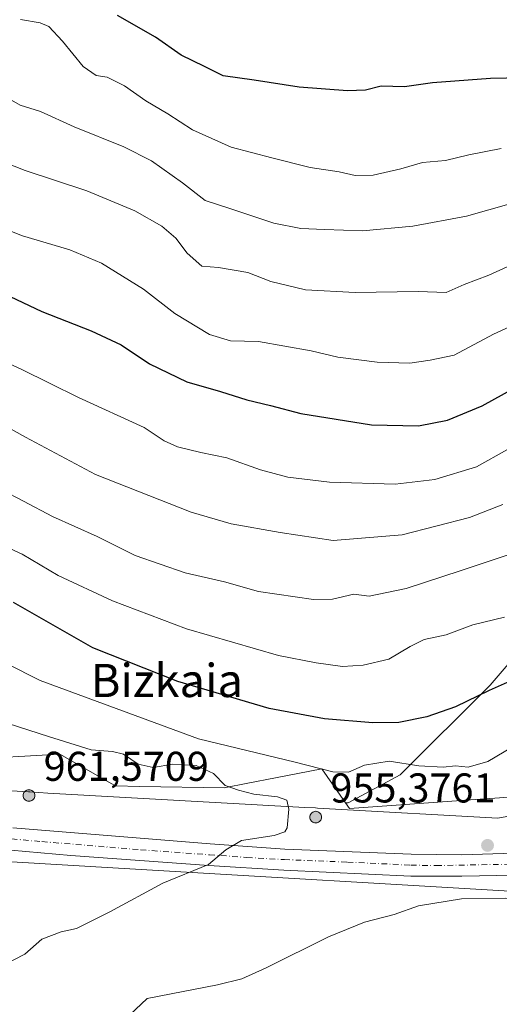
# Model space of a CAD drawing. Units: metres. Extents: x 628086 to 631546, y 4720363 to 4722740.
# Drawn here: x 631263 to 631379, y 4722183 to 4722421 of the extents above; entities that cross this region are included whole.
import ezdxf
from ezdxf.enums import TextEntityAlignment as Align

# ---------------------------------------------------------------- set-up
doc = ezdxf.new("R2010")
doc.units = ezdxf.units.M
doc.header["$MEASUREMENT"] = 0
doc.linetypes.add('DGN Style 4', pattern=[2.638475, 1.318413, -0.659207, 0.001648, -0.659207])
for name, color, linetype, lineweight in [('Aerogenerador Cxs', 7, 'Continuous', 0), ('Arbolado forestal CxS', 92, 'Continuous', 0), ('Curva de nivel maestra', 30, 'Continuous', 30), ('Curva de nivel normal', 30, 'Continuous', 0), ('Instalación de energía eléctrica Cxs', 135, 'Continuous', 0), ('Matorral CxS', 135, 'Continuous', 0), ('Municipio', 91, 'Continuous', 13), ('Municipio CxS', 4, 'Continuous', 0), ('Núcleo urbano CxS', 7, 'Continuous', 0), ('Pista no pavimentada Cxs', 111, 'Continuous', 0), ('Pista no pavimentada eje', 91, 'DGN Style 4', 0), ('Punto de cota en construcción elevada', 7, 'Continuous', 0), ('Punto de cota en terreno', 7, 'Continuous', 0), ('Rótulo de punto de cota en construcción', 7, 'Continuous', 0), ('Texto cartográfico', 7, 'Continuous', 0)]:
    doc.layers.add(name, color=color, linetype=linetype, lineweight=lineweight)
doc.styles.add('Style-Arial', font='txt')

# ---------------------------------------------------------------- blocks, each defined once
blk = doc.blocks.new('5PATER')
at = {"layer": 'Instalación de energía eléctrica Cxs', "linetype": 'Continuous', "lineweight": 0}
h = blk.add_hatch(color=51, dxfattribs=at)
edge = h.paths.add_edge_path()
edge.add_ellipse((0, 0), major_axis=(-0.11, -0.111), ratio=0.999422, start_angle=0, end_angle=360)
blk = doc.blocks.new('5PANOT')
at = {"layer": 'Instalación de energía eléctrica Cxs', "linetype": 'Continuous', "lineweight": 0}
h = blk.add_hatch(color=1, dxfattribs=at)
edge = h.paths.add_edge_path()
edge.add_arc((0, 0), 0.156, 270, 630)

msp = doc.modelspace()

# ---------------------------------------------------------------- linework, layer by layer
at = {"layer": 'Aerogenerador Cxs', "color": 7, "linetype": 'Continuous', "lineweight": 0}
for points in [[(631265.65, 4722235.14, 939.1135), (631265.8931, 4722235.1187, 939.9256), (631266.1288, 4722235.0556, 940.7471), (631266.35, 4722234.9524, 941.5405), (631266.5499, 4722234.8125, 942.2715), (631266.7225, 4722234.6399, 942.9133), (631266.8624, 4722234.44, 943.4456), (631266.9656, 4722234.2188, 943.8584), (631267.0287, 4722233.9831, 944.1478), (631267.05, 4722233.74, 944.3189), (631267.0287, 4722233.4969, 944.3807), (631266.9656, 4722233.2612, 944.3466), (631266.8624, 4722233.04, 944.2302), (631266.7225, 4722232.8401, 944.0453), (631266.5499, 4722232.6675, 943.8021), (631266.35, 4722232.5276, 943.5082), (631266.1288, 4722232.4244, 942.9125), (631265.8931, 4722232.3613, 942.2845), (631265.65, 4722232.34, 941.7403), (631265.4069, 4722232.3613, 941.3082), (631265.1712, 4722232.4244, 941.0123), (631264.95, 4722232.5276, 940.7509), (631264.7501, 4722232.6675, 940.134), (631264.5775, 4722232.8401, 939.4922), (631264.4376, 4722233.04, 938.8457), (631264.3344, 4722233.2612, 938.2186), (631264.2713, 4722233.4969, 937.6403), (631264.25, 4722233.74, 937.1408), (631264.2713, 4722233.9831, 936.7505), (631264.3344, 4722234.2188, 936.4957), (631264.4376, 4722234.44, 936.3977), (631264.5775, 4722234.6399, 936.4685), (631264.7501, 4722234.8125, 936.7117), (631264.95, 4722234.9524, 937.1197), (631265.1712, 4722235.0556, 937.6749), (631265.4069, 4722235.1187, 938.3507)], [(631334.67, 4722229.93, 927.4238), (631334.9131, 4722229.9087, 927.9488), (631335.1488, 4722229.8456, 928.5383), (631335.37, 4722229.7424, 929.157), (631335.5699, 4722229.6025, 929.7726), (631335.7425, 4722229.4299, 930.3599), (631335.8824, 4722229.23, 930.9005), (631335.9856, 4722229.0088, 931.3855), (631336.0487, 4722228.7731, 931.8128), (631336.07, 4722228.53, 932.1874), (631336.0487, 4722228.2869, 932.5179), (631335.9856, 4722228.0512, 932.8144), (631335.8824, 4722227.83, 933.0855), (631335.7425, 4722227.6301, 933.3362), (631335.5699, 4722227.4575, 933.396), (631335.37, 4722227.3176, 932.9993), (631335.1488, 4722227.2144, 932.6575), (631334.9131, 4722227.1513, 932.3895), (631334.67, 4722227.13, 932.214), (631334.4269, 4722227.1513, 932.149), (631334.1912, 4722227.2144, 932.2085), (631333.97, 4722227.3176, 932.402), (631333.7701, 4722227.4575, 932.7312), (631333.5975, 4722227.6301, 932.3957), (631333.4576, 4722227.83, 931.7004), (631333.3544, 4722228.0512, 930.9247), (631333.2913, 4722228.2869, 930.1057), (631333.27, 4722228.53, 929.2857), (631333.2913, 4722228.7731, 928.5099), (631333.3544, 4722229.0088, 927.8217), (631333.4576, 4722229.23, 927.2599), (631333.5975, 4722229.4299, 926.8545), (631333.7701, 4722229.6025, 926.6249), (631333.97, 4722229.7424, 926.5784), (631334.1912, 4722229.8456, 926.7088), (631334.4269, 4722229.9087, 926.9996)]]:
    msp.add_polyline3d(points, close=True, dxfattribs=at)
for points in [[(631265.65, 4722235.14, 939.1135), (631265.8932, 4722235.1188, 939.9258), (631266.1289, 4722235.0556, 940.7474), (631266.35, 4722234.9525, 941.5404), (631266.55, 4722234.8125, 942.2718), (631266.7225, 4722234.64, 942.9132), (631266.8625, 4722234.44, 943.4459), (631266.9656, 4722234.2189, 943.8583), (631267.0288, 4722233.9832, 944.1481), (631267.05, 4722233.74, 944.3189), (631267.0288, 4722233.4969, 944.3809), (631266.9656, 4722233.2612, 944.3466), (631266.8625, 4722233.04, 944.2305), (631266.7225, 4722232.8401, 944.0453), (631266.55, 4722232.6676, 943.8022), (631266.35, 4722232.5276, 943.5082), (631266.1289, 4722232.4245, 942.913), (631265.8932, 4722232.3613, 942.2847), (631265.65, 4722232.34, 941.7403), (631265.4069, 4722232.3613, 941.3082), (631265.1712, 4722232.4245, 941.0126), (631264.95, 4722232.5276, 940.7509), (631264.7501, 4722232.6676, 940.1338), (631264.5776, 4722232.8401, 939.4924), (631264.4376, 4722233.04, 938.8457), (631264.3345, 4722233.2612, 938.2188), (631264.2713, 4722233.4969, 937.6403), (631264.25, 4722233.74, 937.1408), (631264.2713, 4722233.9832, 936.7503), (631264.3345, 4722234.2189, 936.4958), (631264.4376, 4722234.44, 936.3977), (631264.5776, 4722234.64, 936.4686), (631264.7501, 4722234.8125, 936.7117), (631264.95, 4722234.9525, 937.1196), (631265.1712, 4722235.0556, 937.6749), (631265.4069, 4722235.1188, 938.3505), (631265.65, 4722235.14, 939.1135)], [(631334.67, 4722229.93, 927.4238), (631334.9132, 4722229.9088, 927.9488), (631335.1489, 4722229.8456, 928.5384), (631335.37, 4722229.7425, 929.1568), (631335.57, 4722229.6025, 929.7728), (631335.7425, 4722229.43, 930.3597), (631335.8825, 4722229.23, 930.9007), (631335.9856, 4722229.0089, 931.3854), (631336.0488, 4722228.7732, 931.8128), (631336.07, 4722228.53, 932.1874), (631336.0488, 4722228.2869, 932.518), (631335.9856, 4722228.0512, 932.8144), (631335.8825, 4722227.83, 933.0856), (631335.7425, 4722227.6301, 933.3362), (631335.57, 4722227.4576, 933.3962), (631335.37, 4722227.3176, 932.9993), (631335.1489, 4722227.2145, 932.6577), (631334.9132, 4722227.1513, 932.3896), (631334.67, 4722227.13, 932.214), (631334.4269, 4722227.1513, 932.149), (631334.1912, 4722227.2145, 932.2087), (631333.97, 4722227.3176, 932.402), (631333.7701, 4722227.4576, 932.7315), (631333.5976, 4722227.6301, 932.3958), (631333.4576, 4722227.83, 931.7004), (631333.3545, 4722228.0512, 930.9247), (631333.2913, 4722228.2869, 930.1057), (631333.27, 4722228.53, 929.2857), (631333.2913, 4722228.7732, 928.5095), (631333.3545, 4722229.0089, 927.8215), (631333.4576, 4722229.23, 927.2599), (631333.5976, 4722229.43, 926.8543), (631333.7701, 4722229.6025, 926.6249), (631333.97, 4722229.7425, 926.5782), (631334.1912, 4722229.8456, 926.7088), (631334.4269, 4722229.9088, 926.9994), (631334.67, 4722229.93, 927.4238)]]:
    msp.add_polyline3d(points, dxfattribs=at)
at = {"layer": 'Arbolado forestal CxS', "color": 92, "linetype": 'Continuous', "lineweight": 0}
for points in [[(631506.301, 4722525.839, 831.4753), (631511.3779, 4722258.0007, 920.2656), (631469.8841, 4722252.5549, 917.3571), (631418.5855, 4722239.5459, 911.0685), (631409.8159, 4722245.9769, 910.0159), (631394.5089, 4722243.8387, 907.2793), (631386.4359, 4722233.7009, 908.1223), (631378.8749, 4722233.1603, 907.2481), (631370.8425, 4722232.5893, 907.5612), (631342.8133, 4722230.5963, 907.715), (631341.8683, 4722231.9511, 907.5317), (631342.5183, 4722231.9647, 907.5135), (631355.0221, 4722238.7357, 906.5502), (631376.6587, 4722260.3283, 899.1903), (631395.1191, 4722281.8299, 895.2303), (631408.9537, 4722309.5563, 887.7307), (631415.3651, 4722330.0793, 880.9151), (631403.4485, 4722414.2803, 849.1692), (631405.3069, 4722438.4871, 841.3037)], [(631460.7349, 4722478.8391, 839.4094), (631435.1095, 4722463.4893, 839.2049), (631413.8381, 4722451.4427, 839.5064), (631405.3069, 4722438.4871, 841.3037), (631403.4485, 4722414.2803, 849.1692), (631415.3651, 4722330.0793, 880.9151), (631408.9537, 4722309.5563, 887.7307), (631395.1191, 4722281.8299, 895.2303), (631376.6587, 4722260.3283, 899.1903), (631355.0221, 4722238.7357, 906.5502), (631342.5183, 4722231.9647, 907.5135), (631341.8683, 4722231.9511, 907.5317)], [(631460.7349, 4722478.8391, 839.4094), (631435.1095, 4722463.4893, 839.2049), (631413.8381, 4722451.4427, 839.5064), (631405.3069, 4722438.4871, 841.3037), (631403.4485, 4722414.2803, 849.1692), (631415.3651, 4722330.0793, 880.9151), (631408.9537, 4722309.5563, 887.7307), (631395.1191, 4722281.8299, 895.2303), (631376.6587, 4722260.3283, 899.1903), (631355.0221, 4722238.7357, 906.5502), (631342.5183, 4722231.9647, 907.5135), (631341.8683, 4722231.9511, 907.5317)], [(631405.3069, 4722438.4871, 841.3037), (631403.4485, 4722414.2803, 849.1692), (631415.3651, 4722330.0793, 880.9151), (631408.9537, 4722309.5563, 887.7307), (631395.1191, 4722281.8299, 895.2303), (631376.6587, 4722260.3283, 899.1903), (631355.0221, 4722238.7357, 906.5502), (631342.5183, 4722231.9647, 907.5135), (631341.8683, 4722231.9511, 907.5317), (631336.1613, 4722240.1317, 904.863), (631325.0039, 4722237.9647, 907.8681), (631318.3683, 4722236.6747, 909.6363), (631312.6423, 4722235.5607, 910.4141), (631292.3187, 4722235.9327, 912.1677), (631286.4727, 4722236.0397, 913.0993), (631285.4009, 4722236.6519, 913.1792), (631278.2893, 4722240.7133, 912.2393), (631273.0627, 4722243.6993, 911.7697), (631250.4197, 4722242.4457, 915.4512)], [(631094.3343, 4722260.3875, 932.5645), (631100.4773, 4722258.1091, 932.6406), (631120.8959, 4722262.5241, 930.6647), (631130.4763, 4722260.5581, 929.7493), (631182.6021, 4722249.8471, 924.0004), (631192.1295, 4722251.1907, 921.7029), (631200.0755, 4722252.3091, 919.5322), (631206.5987, 4722246.6019, 920.1676), (631208.3251, 4722245.0917, 920.2948), (631226.2535, 4722242.2997, 919.2628), (631245.6727, 4722239.2757, 916.3756), (631247.9191, 4722240.7759, 915.738), (631250.4197, 4722242.4457, 915.4512), (631273.0627, 4722243.6993, 911.7697), (631278.2893, 4722240.7133, 912.2393), (631285.4009, 4722236.6519, 913.1792), (631286.4727, 4722236.0397, 913.0993), (631292.3187, 4722235.9327, 912.1677), (631312.6423, 4722235.5607, 910.4141), (631318.3683, 4722236.6747, 909.6363), (631325.0039, 4722237.9647, 907.8681), (631336.1613, 4722240.1317, 904.863), (631341.8683, 4722231.9511, 907.5317)], [(631341.8683, 4722231.9511, 907.5317), (631342.8133, 4722230.5963, 907.715), (631370.8425, 4722232.5893, 907.5612), (631378.8749, 4722233.1603, 907.2481), (631386.4359, 4722233.7009, 908.1223), (631394.5089, 4722243.8387, 907.2793), (631409.8159, 4722245.9769, 910.0159), (631418.5855, 4722239.5459, 911.0685), (631469.8841, 4722252.5549, 917.3571), (631511.3779, 4722258.0007, 920.2656)]]:
    msp.add_polyline3d(points, dxfattribs=at)
at = {"layer": 'Curva de nivel maestra', "color": 30, "linetype": 'Continuous', "lineweight": 30, "flags": 128}
for points, elevation in [([(631421.01, 4722422.4701), (631415.45, 4722419.2601), (631409.34, 4722416.5501), (631400.75, 4722411.5201), (631393.41, 4722408.3101), (631384.41, 4722406.5001), (631376.75, 4722406.3301), (631362.75, 4722405.3301), (631356.08, 4722404.3801), (631350.46, 4722404.5501), (631346.66, 4722403.5901), (631342.3, 4722403.4001), (631330.67, 4722404.3001), (631319.87, 4722405.9701), (631312.42, 4722407.0001), (631307.93, 4722409.2801), (631302.31, 4722411.9601), (631296.09, 4722416.3301), (631286.92, 4722421.5201)], 850), ([(631258.03, 4722355.3401), (631268.71, 4722350.2501), (631280.58, 4722345.5901), (631287.81, 4722342.2001), (631294.64, 4722337.6901), (631303.62, 4722333.3301), (631311.78, 4722331.0001), (631318.1, 4722329.0201), (631323.75, 4722327.6701), (631331.08, 4722325.6701), (631348.08, 4722323.0001), (631359.41, 4722322.7101), (631366.41, 4722324.1401), (631374.75, 4722327.5901), (631387.08, 4722334.3401)], 875), ([(631385.06, 4722262.8601), (631376.46, 4722259.0201), (631368.32, 4722255.1101), (631361.39, 4722252.6401), (631354.66, 4722251.3401), (631348.45, 4722251.2601), (631336.76, 4722252.2301), (631323.45, 4722254.6701), (631301.47, 4722261.1701), (631281.03, 4722269.3001), (631261.92, 4722280.1801)], 900)]:
    msp.add_lwpolyline(points, dxfattribs=dict(at, elevation=elevation))
at = {"layer": 'Curva de nivel normal', "color": 30, "linetype": 'Continuous', "lineweight": 0, "flags": 128}
for points, elevation in [([(631263.57, 4722420.5901), (631268.34, 4722419.8001), (631270.43, 4722418.9001), (631273.72, 4722415.3601), (631278.67, 4722409.2601), (631281.8, 4722407.0601), (631284.48, 4722406.6601), (631288.67, 4722404.6301), (631293.81, 4722401.0001), (631299.1, 4722397.8801), (631304.99, 4722394.0001), (631314.33, 4722389.8401), (631324.07, 4722387.2701), (631333.3, 4722384.9701), (631340.33, 4722383.8901), (631344.2, 4722382.9801), (631348.5, 4722383.0601), (631355.13, 4722384.6401), (631360.36, 4722386.1501), (631365.94, 4722386.6201), (631371.53, 4722387.9901), (631379.28, 4722389.5301)], 855), ([(631261.42, 4722401.1801), (631263.55, 4722399.9101), (631268.42, 4722398.4401), (631276.54, 4722394.7101), (631288.49, 4722389.9001), (631295.15, 4722386.5301), (631302.64, 4722381.2501), (631308.09, 4722376.9501), (631314.22, 4722375.0201), (631324.6, 4722371.5301), (631331.12, 4722370.2801), (631336.76, 4722369.9801), (631345.96, 4722369.7201), (631358.08, 4722370.8001), (631370.97, 4722373.1801), (631386.55, 4722377.6101)], 860), ([(631249.17, 4722390.3501), (631264.71, 4722384.2301), (631279.55, 4722379.3501), (631291.14, 4722374.5001), (631297.59, 4722370.8301), (631301.02, 4722367.8901), (631303.71, 4722364.3101), (631307.27, 4722361.2001), (631311.24, 4722360.8401), (631318.36, 4722359.6201), (631323.87, 4722357.4701), (631332.25, 4722355.5101), (631344.18, 4722354.8501), (631359.34, 4722355.0801), (631366.08, 4722354.8201), (631370.41, 4722356.7601), (631376.33, 4722359.0101), (631384.32, 4722362.6101)], 865), ([(631396.93, 4722353.8101), (631377.46, 4722344.8101), (631368.02, 4722339.7401), (631362.19, 4722338.5601), (631357.36, 4722337.8401), (631349.48, 4722338.0301), (631340.01, 4722339.2901), (631333.6, 4722340.7701), (631320.9, 4722343.0501), (631314.18, 4722343.2401), (631309.08, 4722344.6901), (631300.79, 4722349.8001), (631293.24, 4722355.6101), (631283.13, 4722361.8701), (631275.46, 4722365.0801), (631264.1, 4722368.5201), (631246.08, 4722375.5601)], 870), ([(631380.85, 4722317.0801), (631373.34, 4722312.8901), (631363.37, 4722309.8101), (631353.82, 4722308.6701), (631337.99, 4722309.1501), (631327.99, 4722310.3701), (631321.4, 4722312.1201), (631313.3, 4722315.0201), (631307.05, 4722316.3201), (631301.42, 4722317.6801), (631298.23, 4722319.1601), (631293.39, 4722322.3201), (631277.6, 4722329.5301), (631263.94, 4722336.3001), (631256.72, 4722339.6101)], 880), ([(631379.7, 4722303.8001), (631371.7, 4722300.7001), (631355.46, 4722296.4601), (631338.91, 4722295.1701), (631326.12, 4722297.0501), (631314.3, 4722299.1401), (631304.7, 4722301.9601), (631281.66, 4722311.0101), (631264.83, 4722320.0401), (631249.77, 4722328.3601)], 885), ([(631387.75, 4722293.9401), (631369.41, 4722287.8101), (631356.45, 4722283.5901), (631347.57, 4722281.7501), (631343.85, 4722282.2501), (631338.75, 4722281.0101), (631334.11, 4722280.9201), (631320.86, 4722282.8301), (631312.74, 4722285.2101), (631303.25, 4722287.3401), (631291.2, 4722291.5301), (631282.08, 4722296.1101), (631271.3, 4722300.9001), (631264.35, 4722304.6201), (631253.78, 4722310.0401)], 890), ([(631256.97, 4722295.0701), (631264, 4722291.8501), (631272.68, 4722286.6801), (631285.77, 4722280.6401), (631303.57, 4722273.8301), (631325.7, 4722267.4801), (631334.78, 4722265.6901), (631341.09, 4722264.8101), (631346.08, 4722265.0801), (631352.28, 4722266.5701), (631357.41, 4722269.5801), (631360.75, 4722271.3301), (631366.1, 4722272.3901), (631372.5, 4722274.8401), (631380.1, 4722276.6601)], 895), ([(631384.39, 4722246.8501), (631376.09, 4722241.8901), (631371.4, 4722240.5601), (631368.3, 4722240.8601), (631365.34, 4722240.6001), (631359.47, 4722240.9001), (631352.34, 4722242.0201), (631346.44, 4722241.0601), (631342.54, 4722239.3601), (631338.78, 4722239.4601), (631329.72, 4722241.7601), (631306.43, 4722247.3601), (631268.37, 4722261.4301), (631260.23, 4722265.5301)], 905), ([(631260.65, 4722251.0901), (631270.32, 4722247.9201), (631280.64, 4722244.7401), (631285.75, 4722244.3701), (631288.41, 4722243.6501), (631291.94, 4722241.2801), (631295.51, 4722240.5101), (631300.29, 4722241.2901), (631305.9, 4722240.9301), (631310.1, 4722239.0401), (631312.85, 4722236.1201), (631316.09, 4722235.0301), (631319.77, 4722234.0501), (631325.5, 4722233.4401), (631327.71, 4722232.6501), (631328.21, 4722230.4801), (631327.79, 4722225.9201), (631327.27, 4722224.9901), (631324.63, 4722224.1101), (631316.77, 4722222.8801), (631313.04, 4722220.6901), (631308.84, 4722217.1001), (631297.83, 4722212.6501), (631285.15, 4722205.7501), (631277.1, 4722201.6901), (631273.42, 4722200.9201), (631268.76, 4722199.1501), (631264.68, 4722195.5601), (631256.46, 4722191.3501)], 910), ([(631284.51, 4722175.8201), (631294.08, 4722184.8601), (631311.04, 4722188.1301), (631316.88, 4722189.6301), (631322.77, 4722192.2101), (631337.75, 4722199.7101), (631346.45, 4722203.2401), (631353.55, 4722205.1101), (631359.45, 4722207.1701), (631369.79, 4722208.8601), (631380.43, 4722209.0601), (631391.16, 4722207.8301), (631401.5, 4722205.3701), (631408.92, 4722202.5901), (631413.49, 4722200.3401), (631419.21, 4722198.1401), (631427.35, 4722193.2001), (631434.82, 4722189.4701), (631442.19, 4722185.9501), (631449.07, 4722184.6601), (631452.31, 4722182.6701)], 905)]:
    msp.add_lwpolyline(points, dxfattribs=dict(at, elevation=elevation))
at = {"layer": 'Instalación de energía eléctrica Cxs', "color": 135, "linetype": 'Continuous', "lineweight": 0}
for points in [[(631231.2497, 4722241.5217, 920.9651), (631245.6727, 4722239.2757, 919.285), (631247.9191, 4722240.7759, 919.3745), (631250.4197, 4722242.4457, 919.769), (631273.0627, 4722243.6993, 919.3876), (631278.2893, 4722240.7133, 916.5196), (631285.4009, 4722236.6519, 914.8824), (631286.4727, 4722236.0397, 914.5228), (631292.3187, 4722235.9327, 915.1182), (631312.6423, 4722235.5607, 912.279), (631318.3683, 4722236.6747, 911.0869), (631325.0039, 4722237.9647, 910.9341), (631336.1613, 4722240.1317, 918.6721), (631341.8683, 4722231.9511, 914.2637), (631342.8133, 4722230.5963, 910.9175), (631370.8425, 4722232.5893, 910.1838), (631378.8749, 4722233.1603, 910.3628), (631386.4359, 4722233.7009, 909.4699), (631394.5089, 4722243.8387, 910.9201), (631409.8159, 4722245.9769, 919.1314), (631418.5855, 4722239.5459, 911.5407), (631469.8841, 4722252.5549, 928.1849), (631511.378, 4722258.0008, 921.5677)], [(631250.4197, 4722242.4457, 919.769), (631273.0627, 4722243.6993, 919.3876), (631278.2893, 4722240.7133, 916.5196), (631285.4009, 4722236.6519, 914.8824), (631286.4727, 4722236.0397, 914.5228), (631292.3187, 4722235.9327, 915.1182), (631312.6423, 4722235.5607, 912.279), (631318.3683, 4722236.6747, 911.0869), (631325.0039, 4722237.9647, 910.9341), (631336.1613, 4722240.1317, 918.6721), (631341.8683, 4722231.9511, 914.2637), (631342.8133, 4722230.5963, 910.9175), (631370.8425, 4722232.5893, 910.1838), (631378.8749, 4722233.1603, 910.3628)], [(631423.8222, 4722215.8182, 909.2636), (631417.4181, 4722213.8233, 908.3266), (631396.9133, 4722211.3633, 906.3124), (631388.1889, 4722210.3167, 905.6308), (631287.1901, 4722216.2533, 911.5057), (631261.4257, 4722217.7677, 914.1645), (631227.5327, 4722220.7265, 917.7485)], [(631388.1889, 4722210.3167, 905.6308), (631287.1901, 4722216.2533, 911.5057), (631261.4257, 4722217.7677, 914.1645)]]:
    msp.add_polyline3d(points, dxfattribs=at)
at = {"layer": 'Matorral CxS', "color": 135, "linetype": 'Continuous', "lineweight": 0}
for points in [[(631511.8319, 4722234.0475, 919.1827), (631453.0781, 4722224.9313, 913.1105), (631417.4181, 4722213.8233, 908.3794), (631396.9133, 4722211.3633, 906.4919), (631388.1889, 4722210.3167, 905.9351), (631287.1901, 4722216.2533, 911.7814), (631261.4257, 4722217.7677, 914.4673), (631204.0941, 4722222.7727, 921.0969), (631172.7515, 4722228.0811, 924.658), (631108.8249, 4722238.9067, 931.1351), (631020.1547, 4722231.6895, 928.1982), (630945.3121, 4722214.1425, 921.5541), (630902.0955, 4722206.4253, 918.6857)], [(631261.4257, 4722217.7677, 914.4673), (631287.1901, 4722216.2533, 911.7814), (631388.1889, 4722210.3167, 905.9351), (631396.9133, 4722211.3633, 906.4919), (631417.4181, 4722213.8233, 908.3794), (631453.0781, 4722224.9313, 913.1105), (631511.8319, 4722234.0475, 919.1827), (631513.764, 4722132.1174, 894.9364), (631502.1787, 4722128.6421, 894.1339), (631447.8569, 4722115.3641, 891.0621), (631392.3283, 4722112.9501, 889.0728), (631365.7713, 4722121.4003, 890.5863), (631344.0429, 4722137.0931, 894.0307), (631325.9357, 4722128.6433, 894.0549), (631307.8285, 4722128.6435, 894.3638), (631287.3069, 4722125.0223, 895.1287), (631228.1571, 4722135.8869, 902.7549)]]:
    msp.add_polyline3d(points, dxfattribs=at)
at = {"layer": 'Municipio', "color": 91, "linetype": 'Continuous', "lineweight": 13, "flags": 128}
msp.add_lwpolyline([(631261.438, 4722234.832), (631265.548, 4722234.602), (631265.843, 4722234.585), (631270.22, 4722234.34), (631332.09, 4722230.872), (631334.583, 4722230.732), (631335.089, 4722230.704), (631338.012, 4722230.54), (631378.54, 4722228.268), (631399.007, 4722232.05), (631407.099, 4722233.545), (631466.192, 4722244.465), (631471.098, 4722245.371), (631471.258, 4722245.401), (631475.694, 4722246.22), (631511.4758, 4722252.832)], dxfattribs=at)
msp.add_lwpolyline([(631261.438, 4722234.832), (631265.548, 4722234.602), (631265.843, 4722234.585), (631270.22, 4722234.34), (631332.09, 4722230.872), (631334.583, 4722230.732), (631335.089, 4722230.704), (631338.012, 4722230.54), (631378.54, 4722228.268), (631399.007, 4722232.05), (631407.099, 4722233.545), (631466.192, 4722244.465), (631471.098, 4722245.371), (631471.258, 4722245.401), (631475.694, 4722246.22), (631511.4758, 4722252.832)], dxfattribs=at)
at = {"layer": 'Municipio CxS', "color": 4, "linetype": 'Continuous', "lineweight": 0, "flags": 128}
for points in [[(631502.24, 4722740.08), (631511.4758, 4722252.832), (631475.694, 4722246.22), (631471.258, 4722245.401), (631471.098, 4722245.371), (631466.192, 4722244.465), (631407.099, 4722233.545), (631399.007, 4722232.05), (631378.54, 4722228.268), (631338.012, 4722230.54), (631335.089, 4722230.704), (631334.583, 4722230.732), (631332.09, 4722230.872), (631270.22, 4722234.34), (631265.843, 4722234.585), (631265.548, 4722234.602), (631261.438, 4722234.832)], [(631261.438, 4722234.832), (631265.548, 4722234.602), (631265.843, 4722234.585), (631270.22, 4722234.34), (631332.09, 4722230.872), (631334.583, 4722230.732), (631335.089, 4722230.704), (631338.012, 4722230.54), (631378.54, 4722228.268), (631399.007, 4722232.05), (631407.099, 4722233.545), (631466.192, 4722244.465), (631471.098, 4722245.371), (631471.258, 4722245.401), (631475.694, 4722246.22), (631511.4758, 4722252.832), (631546.09, 4720426.72)]]:
    msp.add_lwpolyline(points, dxfattribs=at)
at = {"layer": 'Núcleo urbano CxS', "color": 7, "linetype": 'Continuous', "lineweight": 0}
for points in [[(631094.3343, 4722260.3875, 932.5645), (631100.4773, 4722258.1091, 932.6406), (631120.8959, 4722262.5241, 930.6647), (631130.4763, 4722260.5581, 929.7493), (631182.6021, 4722249.8471, 924.0004), (631192.1295, 4722251.1907, 921.7029), (631200.0755, 4722252.3091, 919.5322), (631206.5987, 4722246.6019, 920.1676), (631208.3251, 4722245.0917, 920.2948), (631226.2535, 4722242.2997, 919.2628), (631245.6727, 4722239.2757, 916.3756), (631247.9191, 4722240.7759, 915.738), (631250.4197, 4722242.4457, 915.4512), (631273.0627, 4722243.6993, 911.7697), (631278.2893, 4722240.7133, 912.2393), (631285.4009, 4722236.6519, 913.1792), (631286.4727, 4722236.0397, 913.0993), (631292.3187, 4722235.9327, 912.1677), (631312.6423, 4722235.5607, 910.4141), (631318.3683, 4722236.6747, 909.6363), (631325.0039, 4722237.9647, 907.8681), (631336.1613, 4722240.1317, 904.863), (631341.8683, 4722231.9511, 907.5317)], [(631341.8683, 4722231.9511, 907.5317), (631342.8133, 4722230.5963, 907.715), (631370.8425, 4722232.5893, 907.5612), (631378.8749, 4722233.1603, 907.2481), (631386.4359, 4722233.7009, 908.1223), (631394.5089, 4722243.8387, 907.2793), (631409.8159, 4722245.9769, 910.0159), (631418.5855, 4722239.5459, 911.0685), (631469.8841, 4722252.5549, 917.3571), (631511.3779, 4722258.0007, 920.2656)], [(631250.4197, 4722242.4457, 915.4512), (631273.0627, 4722243.6993, 911.7697), (631278.2893, 4722240.7133, 912.2393), (631285.4009, 4722236.6519, 913.1792), (631286.4727, 4722236.0397, 913.0993), (631292.3187, 4722235.9327, 912.1677), (631312.6423, 4722235.5607, 910.4141), (631318.3683, 4722236.6747, 909.6363), (631325.0039, 4722237.9647, 907.8681), (631336.1613, 4722240.1317, 904.863), (631341.8683, 4722231.9511, 907.5317), (631342.8133, 4722230.5963, 907.715), (631370.8425, 4722232.5893, 907.5612), (631378.8749, 4722233.1603, 907.2481)], [(631511.8319, 4722234.0475, 919.1827), (631453.0781, 4722224.9313, 913.1105), (631417.4181, 4722213.8233, 908.3794), (631396.9133, 4722211.3633, 906.4919), (631388.1889, 4722210.3167, 905.9351), (631287.1901, 4722216.2533, 911.7814), (631261.4257, 4722217.7677, 914.4673), (631204.0941, 4722222.7727, 921.0969), (631172.7515, 4722228.0811, 924.658), (631108.8249, 4722238.9067, 931.1351), (631020.1547, 4722231.6895, 928.1982), (630945.3121, 4722214.1425, 921.5541), (630902.0955, 4722206.4253, 918.6857)], [(631388.1889, 4722210.3167, 905.9351), (631287.1901, 4722216.2533, 911.7814), (631261.4257, 4722217.7677, 914.4673)]]:
    msp.add_polyline3d(points, dxfattribs=at)
at = {"layer": 'Pista no pavimentada Cxs', "color": 111, "linetype": 'Continuous', "lineweight": 0}
for points in [[(631261.7601, 4722225.9901, 916.3146), (631309.2801, 4722222.0701, 910.6704), (631327.2601, 4722220.8101, 909.1434), (631357.6601, 4722219.6301, 906.9882), (631369.8101, 4722219.4301, 906.6444), (631382.2601, 4722219.8201, 906.668), (631392.3401, 4722220.5101, 907.0436), (631403.5601, 4722221.6301, 916.6323), (631413.6001, 4722223.4901, 908.8345), (631431.0301, 4722227.3101, 910.8851), (631450.1501, 4722232.6301, 913.4202), (631479.6601, 4722238.1401, 919.4465), (631494.3201, 4722240.2301, 918.2237), (631511.6773, 4722242.2098, 919.3656)], [(631414.8901, 4722215.6001, 908.4184), (631392.8401, 4722214.7801, 906.6599), (631382.5401, 4722214.5901, 906.3165), (631369.8601, 4722214.2901, 906.2177), (631357.5301, 4722214.3101, 906.5182), (631327.0001, 4722215.7901, 908.34), (631308.9401, 4722216.8501, 910.7794), (631275.7601, 4722219.2701, 913.5233), (631261.2901, 4722220.5801, 914.8248), (631232.4401, 4722223.8901, 917.6586), (631205.9701, 4722226.3901, 920.8606), (631182.1101, 4722230.0201, 923.5722), (631140.3101, 4722237.5301, 928.5792), (631116.4901, 4722240.9301, 930.7898), (631105.3501, 4722241.5401, 931.4467), (631094.6201, 4722241.5901, 931.8308), (631077.8801, 4722240.7101, 931.7883), (631066.1401, 4722239.9801, 931.9775), (631044.0301, 4722237.8701, 930.2992), (631015.5801, 4722233.9401, 928.1004), (631015.2493, 4722233.8921, 928.0693)], [(631261.7601, 4722225.9901, 916.3146), (631309.2801, 4722222.0701, 910.6704), (631327.2601, 4722220.8101, 909.1434), (631357.6601, 4722219.6301, 906.9882), (631369.8101, 4722219.4301, 906.6444), (631382.2601, 4722219.8201, 906.668)], [(631382.5401, 4722214.5901, 906.3165), (631369.8601, 4722214.2901, 906.2177), (631357.5301, 4722214.3101, 906.5182), (631327.0001, 4722215.7901, 908.34), (631308.9401, 4722216.8501, 910.7794), (631275.7601, 4722219.2701, 913.5233), (631261.2901, 4722220.5801, 914.8248)]]:
    msp.add_polyline3d(points, dxfattribs=at)
at = {"layer": 'Pista no pavimentada eje', "color": 91, "linetype": 'DGN Style 4', "lineweight": 0}
msp.add_polyline3d([(631261.5251, 4722223.2851, 915.5028), (631268.7601, 4722222.6301, 929.0801), (631292.5201, 4722220.6701, 911.528), (631309.1101, 4722219.4601, 910.8752), (631318.1001, 4722218.8301, 909.4117), (631327.1301, 4722218.3001, 908.7679), (631342.3301, 4722217.7101, 908.1672), (631357.5951, 4722216.9701, 906.8084), (631363.6701, 4722216.8701, 906.598), (631382.4001, 4722217.2051, 906.534), (631398.2001, 4722218.2051, 908.2847), (631409.2251, 4722218.6151, 911.5255), (631427.8801, 4722222.4451, 910.7167)], dxfattribs=at)

# ---------------------------------------------------------------- block references
at = {"layer": 'Punto de cota en construcción elevada', "color": 7, "linetype": 'Continuous', "lineweight": 0, "xscale": 10, "yscale": 10, "zscale": 10}
for p in [(631265.65, 4722233.74, 961.5709), (631334.67, 4722228.53, 955.3761)]:
    msp.add_blockref('5PANOT', p, dxfattribs=at)
at = {"layer": 'Punto de cota en terreno', "color": 7, "linetype": 'Continuous', "lineweight": 0, "xscale": 10, "yscale": 10, "zscale": 10}
msp.add_blockref('5PATER', (631376.03, 4722221.73, 906.73), dxfattribs=at)

# ---------------------------------------------------------------- texts
at = {"layer": 'Rótulo de punto de cota en construcción', "color": 7, "linetype": 'Continuous', "lineweight": 0, "style": 'Style-Arial'}
for s, p in [('961,5709', (631269.1778, 4722237.2678)), ('955,3761', (631338.1978, 4722232.0578))]:
    msp.add_text(s, height=7, dxfattribs=at).set_placement(p)
at = {"layer": 'Texto cartográfico', "color": 7, "linetype": 'Continuous', "lineweight": 0, "style": 'Style-Arial'}
msp.add_text('Bizkaia', height=8, dxfattribs=at).set_placement((631298.8312, 4722261.4301), align=Align.MIDDLE_CENTER)

doc.saveas('drawing.dxf')
